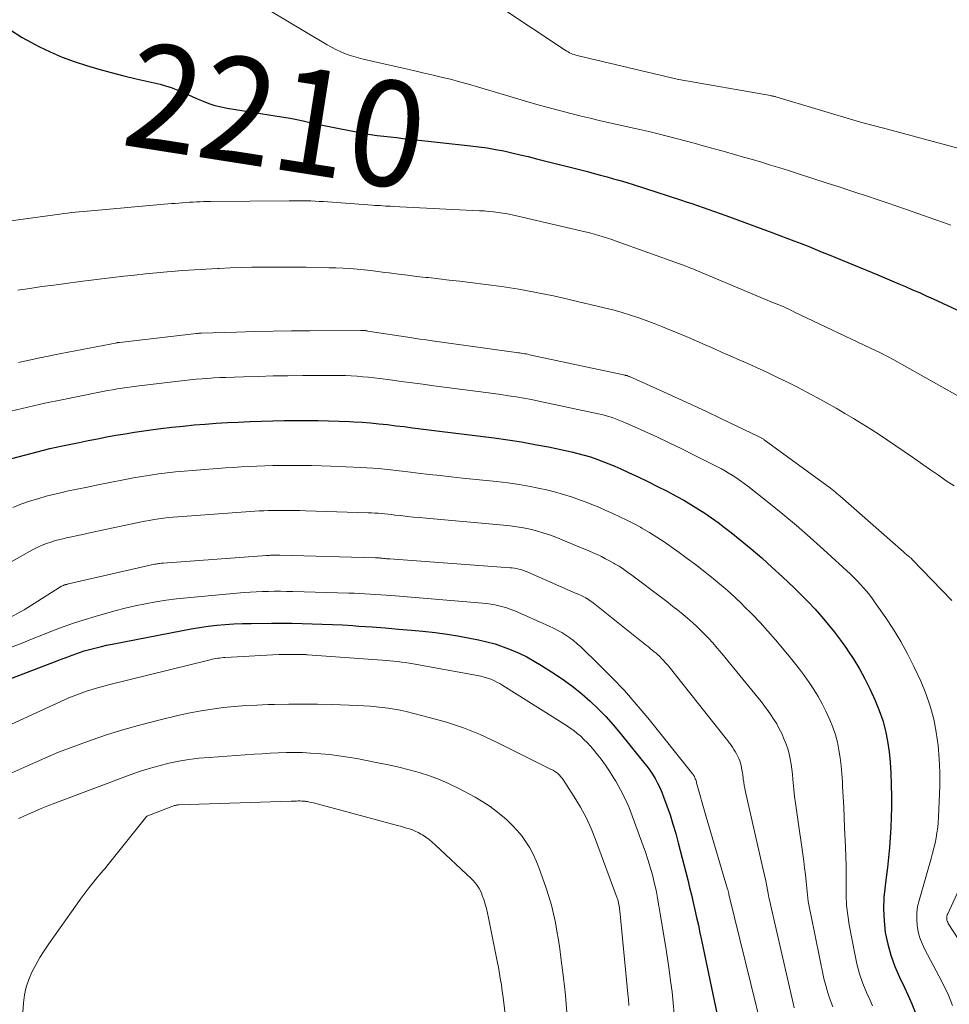
# Model space of a CAD drawing. Units: feet. Extents: x 1199172 to 1204172, y 7076370 to 7083870.
# Drawn here: x 1199572 to 1199660, y 7082296 to 7082389 of the extents above; entities that cross this region are included whole.
import ezdxf
from ezdxf.enums import TextEntityAlignment as Align

# ---------------------------------------------------------------- set-up
doc = ezdxf.new("R2010")
doc.units = ezdxf.units.FT
doc.header["$MEASUREMENT"] = 0
doc.layers.add('Level 44', color=7, linetype='Continuous', lineweight=0)
doc.layers.add('Level 45', color=7, linetype='Continuous', lineweight=0)
doc.styles.add('Style-ENGINEERING', font='ENGINEERING.shx')

msp = doc.modelspace()

# ---------------------------------------------------------------- linework, layer by layer
at = {"layer": 'Level 44', "color": 32, "linetype": 'Continuous', "lineweight": 30, "flags": 128}
for points, elevation in [([(1199571.18, 7082388.36), (1199572.37, 7082387.62), (1199573.6, 7082386.94), (1199573.93, 7082386.77), (1199575.03, 7082386.25), (1199576.15, 7082385.76), (1199577.3, 7082385.34), (1199578.46, 7082384.95), (1199579.63, 7082384.6), (1199580.81, 7082384.28), (1199582, 7082383.98), (1199583.19, 7082383.69), (1199585.47, 7082383.17), (1199585.98, 7082383.04), (1199586.49, 7082382.88), (1199586.98, 7082382.69), (1199587.46, 7082382.48), (1199587.94, 7082382.26), (1199588.42, 7082382.04), (1199588.91, 7082381.82), (1199589.39, 7082381.62), (1199589.53, 7082381.56), (1199590.09, 7082381.35), (1199590.66, 7082381.17), (1199591.24, 7082381.03), (1199591.82, 7082380.91), (1199596.58, 7082380.16), (1199597.2, 7082380.06), (1199597.81, 7082379.95), (1199598.43, 7082379.83), (1199599.04, 7082379.7), (1199599.66, 7082379.56), (1199600.27, 7082379.43), (1199600.88, 7082379.3), (1199601.5, 7082379.17), (1199604.22, 7082378.63), (1199604.83, 7082378.51), (1199605.44, 7082378.41), (1199606.06, 7082378.32), (1199606.68, 7082378.24), (1199607.29, 7082378.18), (1199607.91, 7082378.11), (1199608.53, 7082378.04), (1199609.15, 7082377.97), (1199614.91, 7082377.34), (1199615.7, 7082377.24), (1199616.49, 7082377.13), (1199617.28, 7082376.99), (1199618.07, 7082376.84), (1199618.85, 7082376.67), (1199619.63, 7082376.49), (1199620.41, 7082376.31), (1199621.19, 7082376.11), (1199625.4, 7082375.04), (1199626.02, 7082374.88), (1199626.65, 7082374.71), (1199627.27, 7082374.55), (1199627.89, 7082374.38), (1199628.51, 7082374.21), (1199629.13, 7082374.03), (1199629.75, 7082373.84), (1199630.37, 7082373.65), (1199634.86, 7082372.2), (1199635.4, 7082372.02), (1199635.94, 7082371.84), (1199636.47, 7082371.66), (1199637.01, 7082371.48), (1199637.55, 7082371.29), (1199638.08, 7082371.1), (1199638.62, 7082370.91), (1199639.15, 7082370.71), (1199643.61, 7082369.07), (1199644.28, 7082368.82), (1199644.96, 7082368.57), (1199645.63, 7082368.31), (1199646.3, 7082368.05), (1199646.96, 7082367.79), (1199647.63, 7082367.52), (1199648.3, 7082367.25), (1199648.96, 7082366.98), (1199653.6, 7082365.07), (1199654.26, 7082364.79), (1199654.92, 7082364.52), (1199655.57, 7082364.24), (1199656.23, 7082363.96), (1199656.88, 7082363.67), (1199657.53, 7082363.39), (1199658.18, 7082363.1), (1199658.83, 7082362.8), (1199661.97, 7082361.36)], 2210), ([(1199571.37, 7082347.63), (1199572.57, 7082347.97), (1199573.77, 7082348.29), (1199574.98, 7082348.58), (1199576.19, 7082348.85), (1199577.77, 7082349.17), (1199578.64, 7082349.35), (1199579.51, 7082349.52), (1199580.39, 7082349.69), (1199581.26, 7082349.85), (1199582.14, 7082350), (1199583.02, 7082350.14), (1199583.9, 7082350.27), (1199584.78, 7082350.39), (1199585.52, 7082350.48), (1199586.58, 7082350.61), (1199587.63, 7082350.73), (1199588.68, 7082350.83), (1199589.74, 7082350.92), (1199590.79, 7082350.99), (1199591.85, 7082351.06), (1199592.91, 7082351.11), (1199593.96, 7082351.16), (1199594.01, 7082351.16), (1199595.08, 7082351.19), (1199596.16, 7082351.22), (1199597.24, 7082351.24), (1199598.32, 7082351.25), (1199599.45, 7082351.25), (1199600.45, 7082351.24), (1199601.44, 7082351.23), (1199602.44, 7082351.19), (1199603.44, 7082351.15), (1199603.83, 7082351.13), (1199604.63, 7082351.08), (1199605.43, 7082351.02), (1199606.23, 7082350.94), (1199607.03, 7082350.86), (1199607.82, 7082350.76), (1199608.62, 7082350.67), (1199609.41, 7082350.57), (1199610.21, 7082350.47), (1199611.99, 7082350.25), (1199613.28, 7082350.09), (1199614.58, 7082349.93), (1199615.87, 7082349.76), (1199617.17, 7082349.6), (1199618.46, 7082349.43), (1199619.75, 7082349.23), (1199621.03, 7082348.99), (1199622.31, 7082348.74), (1199624.51, 7082348.27), (1199625.12, 7082348.13), (1199625.72, 7082347.97), (1199626.31, 7082347.79), (1199626.9, 7082347.59), (1199627.48, 7082347.37), (1199628.06, 7082347.15), (1199628.63, 7082346.91), (1199629.2, 7082346.66), (1199629.93, 7082346.33), (1199630.85, 7082345.9), (1199631.77, 7082345.46), (1199632.68, 7082345), (1199633.59, 7082344.53), (1199634.5, 7082344.05), (1199635.18, 7082343.68), (1199635.85, 7082343.29), (1199636.5, 7082342.88), (1199637.15, 7082342.45), (1199637.79, 7082342.01), (1199638.42, 7082341.56), (1199639.04, 7082341.09), (1199639.65, 7082340.61), (1199640.53, 7082339.91), (1199641.56, 7082339.07), (1199642.58, 7082338.2), (1199643.57, 7082337.31), (1199644.55, 7082336.4), (1199645.64, 7082335.37), (1199646.32, 7082334.71), (1199646.99, 7082334.03), (1199647.63, 7082333.33), (1199648.27, 7082332.62), (1199648.88, 7082331.89), (1199649.47, 7082331.15), (1199650.05, 7082330.39), (1199650.6, 7082329.62), (1199650.72, 7082329.44), (1199651.3, 7082328.56), (1199651.85, 7082327.66), (1199652.35, 7082326.73), (1199652.82, 7082325.78), (1199653.34, 7082324.66), (1199653.73, 7082323.72), (1199654.07, 7082322.77), (1199654.32, 7082321.8), (1199654.52, 7082320.81), (1199654.66, 7082319.8), (1199654.77, 7082318.8), (1199654.83, 7082317.78), (1199654.87, 7082316.77), (1199654.88, 7082315.46), (1199654.88, 7082314.51), (1199654.86, 7082313.56), (1199654.83, 7082312.61), (1199654.77, 7082311.66), (1199654.7, 7082310.71), (1199654.61, 7082309.76), (1199654.5, 7082308.82), (1199654.38, 7082307.88), (1199654.27, 7082307.07), (1199654.16, 7082305.96), (1199654.12, 7082304.86), (1199654.18, 7082303.75), (1199654.3, 7082302.64), (1199654.53, 7082301.55), (1199654.81, 7082300.48), (1199655.19, 7082299.43), (1199655.64, 7082298.41), (1199656.12, 7082297.42), (1199656.48, 7082296.65), (1199656.82, 7082295.88), (1199657.12, 7082295.09)], 2220), ([(1199566.05, 7082324.75), (1199575.83, 7082328.49), (1199576.17, 7082328.62), (1199576.52, 7082328.76), (1199576.86, 7082328.89), (1199577.21, 7082329.02), (1199577.55, 7082329.14), (1199577.9, 7082329.26), (1199578.25, 7082329.37), (1199578.61, 7082329.47), (1199578.89, 7082329.55), (1199579.38, 7082329.68), (1199579.88, 7082329.81), (1199580.38, 7082329.92), (1199580.89, 7082330.02), (1199587.59, 7082331.33), (1199588.39, 7082331.48), (1199589.2, 7082331.61), (1199590.01, 7082331.72), (1199590.83, 7082331.81), (1199591.64, 7082331.88), (1199592.46, 7082331.94), (1199593.28, 7082331.97), (1199594.1, 7082331.99), (1199596.03, 7082332.01), (1199597, 7082332.01), (1199597.96, 7082332.01), (1199598.93, 7082331.99), (1199599.89, 7082331.96), (1199600.85, 7082331.93), (1199601.82, 7082331.89), (1199602.78, 7082331.84), (1199603.74, 7082331.78), (1199604.32, 7082331.74), (1199605.58, 7082331.66), (1199606.83, 7082331.56), (1199608.08, 7082331.45), (1199609.33, 7082331.34), (1199610.41, 7082331.24), (1199611.56, 7082331.11), (1199612.71, 7082330.96), (1199613.86, 7082330.77), (1199615, 7082330.57), (1199615.68, 7082330.43), (1199616.47, 7082330.25), (1199617.26, 7082330.04), (1199618.02, 7082329.78), (1199618.79, 7082329.49), (1199619.53, 7082329.16), (1199620.26, 7082328.81), (1199620.97, 7082328.41), (1199621.67, 7082327.99), (1199622.97, 7082327.16), (1199623.84, 7082326.57), (1199624.68, 7082325.96), (1199625.49, 7082325.3), (1199626.28, 7082324.61), (1199627.04, 7082323.88), (1199627.77, 7082323.14), (1199628.47, 7082322.36), (1199629.14, 7082321.56), (1199631.35, 7082318.82), (1199631.65, 7082318.44), (1199631.93, 7082318.06), (1199632.19, 7082317.66), (1199632.44, 7082317.25), (1199632.67, 7082316.83), (1199632.89, 7082316.4), (1199633.08, 7082315.96), (1199633.25, 7082315.52), (1199633.56, 7082314.68), (1199633.86, 7082313.81), (1199634.14, 7082312.93), (1199634.4, 7082312.05), (1199634.64, 7082311.16), (1199635.54, 7082307.64), (1199635.72, 7082306.93), (1199635.89, 7082306.21), (1199636.06, 7082305.5), (1199636.23, 7082304.78), (1199636.39, 7082304.06), (1199636.55, 7082303.34), (1199636.7, 7082302.62), (1199636.85, 7082301.9), (1199638.45, 7082294.24)], 2230)]:
    msp.add_lwpolyline(points, dxfattribs=dict(at, elevation=elevation))
at = {"layer": 'Level 45', "color": 32, "linetype": 'Continuous', "lineweight": 0, "flags": 128}
for points, elevation in [([(1199617.31, 7082390.78), (1199623.91, 7082386.41), (1199624.05, 7082386.32), (1199624.18, 7082386.25), (1199624.32, 7082386.17), (1199624.47, 7082386.1), (1199624.61, 7082386.04), (1199624.76, 7082385.99), (1199624.91, 7082385.94), (1199625.06, 7082385.9), (1199634.68, 7082383.63), (1199634.71, 7082383.62), (1199643.39, 7082382.1), (1199643.45, 7082382.09), (1199643.52, 7082382.08), (1199643.58, 7082382.06), (1199643.65, 7082382.05), (1199643.71, 7082382.03), (1199643.78, 7082382.02), (1199643.84, 7082382), (1199643.91, 7082381.98), (1199651.95, 7082379.58), (1199654, 7082379.05), (1199654.03, 7082379.04), (1199663.65, 7082376.46)], 2206), ([(1199595.75, 7082390.23), (1199601.32, 7082386.91), (1199601.73, 7082386.69), (1199602.13, 7082386.47), (1199602.55, 7082386.28), (1199602.97, 7082386.1), (1199603.4, 7082385.94), (1199603.84, 7082385.8), (1199604.28, 7082385.67), (1199604.72, 7082385.56), (1199608.64, 7082384.68), (1199609.51, 7082384.48), (1199610.39, 7082384.27), (1199611.26, 7082384.07), (1199612.13, 7082383.86), (1199613.01, 7082383.65), (1199613.87, 7082383.42), (1199614.74, 7082383.18), (1199615.6, 7082382.94), (1199620.37, 7082381.52), (1199621.21, 7082381.27), (1199622.05, 7082381.03), (1199622.89, 7082380.8), (1199623.73, 7082380.58), (1199624.57, 7082380.36), (1199625.42, 7082380.15), (1199626.27, 7082379.95), (1199627.12, 7082379.75), (1199630.12, 7082379.08), (1199630.99, 7082378.89), (1199631.85, 7082378.68), (1199632.72, 7082378.47), (1199633.58, 7082378.26), (1199634.44, 7082378.03), (1199635.3, 7082377.81), (1199636.16, 7082377.58), (1199637.01, 7082377.34), (1199639.13, 7082376.76), (1199639.99, 7082376.52), (1199640.85, 7082376.27), (1199641.7, 7082376.02), (1199642.56, 7082375.77), (1199643.41, 7082375.51), (1199644.27, 7082375.25), (1199645.12, 7082374.98), (1199645.97, 7082374.71), (1199648.88, 7082373.77), (1199649.81, 7082373.47), (1199650.75, 7082373.16), (1199651.68, 7082372.85), (1199652.61, 7082372.54), (1199653.54, 7082372.23), (1199654.47, 7082371.91), (1199655.39, 7082371.59), (1199656.32, 7082371.27), (1199659.09, 7082370.31), (1199659.81, 7082370.06), (1199660.53, 7082369.8)], 2208), ([(1199570.59, 7082370.13), (1199575.92, 7082370.85), (1199576.29, 7082370.9), (1199576.66, 7082370.95), (1199577.03, 7082370.99), (1199577.41, 7082371.03), (1199577.78, 7082371.07), (1199578.15, 7082371.1), (1199578.53, 7082371.14), (1199578.9, 7082371.17), (1199586.18, 7082371.81), (1199586.53, 7082371.84), (1199586.87, 7082371.87), (1199587.22, 7082371.9), (1199587.56, 7082371.92), (1199587.59, 7082371.93), (1199587.92, 7082371.95), (1199588.25, 7082371.97), (1199588.58, 7082371.99), (1199588.92, 7082372.01), (1199589.25, 7082372.02), (1199589.58, 7082372.03), (1199589.91, 7082372.04), (1199590.24, 7082372.04), (1199597.7, 7082372.12), (1199598.11, 7082372.12), (1199598.52, 7082372.12), (1199598.93, 7082372.12), (1199599.34, 7082372.11), (1199599.75, 7082372.1), (1199600.16, 7082372.08), (1199600.56, 7082372.06), (1199600.97, 7082372.03), (1199605.6, 7082371.7), (1199605.85, 7082371.68), (1199606.09, 7082371.66), (1199606.34, 7082371.65), (1199606.59, 7082371.63), (1199606.84, 7082371.61), (1199607.09, 7082371.6), (1199607.34, 7082371.59), (1199607.59, 7082371.57), (1199615.78, 7082371.17), (1199616.22, 7082371.15), (1199616.67, 7082371.11), (1199617.11, 7082371.07), (1199617.55, 7082371.01), (1199617.99, 7082370.95), (1199618.42, 7082370.87), (1199618.86, 7082370.79), (1199619.29, 7082370.69), (1199625.39, 7082369.27), (1199625.82, 7082369.17), (1199626.24, 7082369.06), (1199626.67, 7082368.95), (1199627.09, 7082368.83), (1199627.51, 7082368.7), (1199627.93, 7082368.57), (1199628.35, 7082368.43), (1199628.76, 7082368.29), (1199634.77, 7082366.12), (1199635.04, 7082366.03), (1199635.31, 7082365.93), (1199635.58, 7082365.82), (1199635.84, 7082365.72), (1199636.11, 7082365.61), (1199636.37, 7082365.5), (1199636.64, 7082365.39), (1199636.9, 7082365.28), (1199643.7, 7082362.44), (1199643.94, 7082362.34), (1199644.19, 7082362.24), (1199644.43, 7082362.13), (1199644.67, 7082362.03), (1199644.91, 7082361.92), (1199645.15, 7082361.81), (1199645.39, 7082361.7), (1199645.63, 7082361.58), (1199653.49, 7082357.84), (1199653.7, 7082357.74), (1199653.9, 7082357.64), (1199654.11, 7082357.54), (1199654.31, 7082357.43), (1199654.51, 7082357.33), (1199654.71, 7082357.22), (1199654.91, 7082357.11), (1199655.11, 7082357), (1199661.18, 7082353.6)], 2212), ([(1199571.96, 7082363.63), (1199573.1, 7082363.79), (1199574.23, 7082363.96), (1199575.37, 7082364.11), (1199576.51, 7082364.27), (1199577.87, 7082364.45), (1199578.9, 7082364.58), (1199579.93, 7082364.71), (1199580.96, 7082364.83), (1199582, 7082364.95), (1199583.03, 7082365.06), (1199584.06, 7082365.17), (1199585.1, 7082365.26), (1199586.13, 7082365.36), (1199586.5, 7082365.39), (1199587.6, 7082365.48), (1199588.71, 7082365.56), (1199589.81, 7082365.62), (1199590.92, 7082365.69), (1199591.07, 7082365.69), (1199592.11, 7082365.74), (1199593.14, 7082365.78), (1199594.17, 7082365.8), (1199595.2, 7082365.82), (1199596.23, 7082365.82), (1199597.27, 7082365.82), (1199598.3, 7082365.81), (1199599.33, 7082365.8), (1199601.49, 7082365.76), (1199602.15, 7082365.74), (1199602.82, 7082365.71), (1199603.48, 7082365.67), (1199604.15, 7082365.61), (1199604.81, 7082365.55), (1199605.47, 7082365.48), (1199606.13, 7082365.4), (1199606.79, 7082365.31), (1199607.21, 7082365.26), (1199608.08, 7082365.15), (1199608.95, 7082365.04), (1199609.82, 7082364.94), (1199610.69, 7082364.84), (1199610.93, 7082364.82), (1199611.92, 7082364.71), (1199612.91, 7082364.59), (1199613.9, 7082364.47), (1199614.89, 7082364.35), (1199617.86, 7082363.96), (1199618.69, 7082363.84), (1199619.52, 7082363.71), (1199620.34, 7082363.57), (1199621.16, 7082363.42), (1199621.98, 7082363.26), (1199622.79, 7082363.08), (1199623.61, 7082362.9), (1199624.42, 7082362.71), (1199627.61, 7082361.95), (1199628.42, 7082361.75), (1199629.22, 7082361.53), (1199630.01, 7082361.29), (1199630.81, 7082361.03), (1199631.59, 7082360.75), (1199632.37, 7082360.47), (1199633.15, 7082360.16), (1199633.92, 7082359.84), (1199634.79, 7082359.47), (1199635.6, 7082359.12), (1199636.4, 7082358.78), (1199637.21, 7082358.43), (1199638.02, 7082358.08), (1199638.82, 7082357.72), (1199639.63, 7082357.37), (1199640.43, 7082357.01), (1199641.24, 7082356.65), (1199642.08, 7082356.27), (1199643.05, 7082355.83), (1199644.01, 7082355.38), (1199644.96, 7082354.91), (1199645.91, 7082354.44), (1199646.85, 7082353.95), (1199647.79, 7082353.45), (1199648.72, 7082352.93), (1199649.64, 7082352.41), (1199650.46, 7082351.93), (1199651.28, 7082351.44), (1199652.1, 7082350.95), (1199652.91, 7082350.44), (1199653.71, 7082349.92), (1199654.51, 7082349.39), (1199655.3, 7082348.85), (1199656.09, 7082348.31), (1199656.88, 7082347.77), (1199657.85, 7082347.08), (1199658.6, 7082346.57), (1199659.34, 7082346.05), (1199660.09, 7082345.54), (1199660.84, 7082345.04)], 2214), ([(1199572.01, 7082356.77), (1199574.04, 7082357.2), (1199576.07, 7082357.61), (1199581.37, 7082358.64), (1199581.39, 7082358.64), (1199581.41, 7082358.65), (1199581.43, 7082358.65), (1199581.45, 7082358.65), (1199581.53, 7082358.66), (1199581.55, 7082358.67), (1199581.57, 7082358.67), (1199581.59, 7082358.67), (1199581.61, 7082358.67), (1199588.91, 7082359.51), (1199588.97, 7082359.51), (1199589.02, 7082359.52), (1199589.08, 7082359.52), (1199589.13, 7082359.53), (1199589.19, 7082359.53), (1199589.24, 7082359.53), (1199589.3, 7082359.53), (1199589.35, 7082359.54), (1199592.72, 7082359.65), (1199594.45, 7082359.7), (1199596.19, 7082359.74), (1199597.93, 7082359.76), (1199599.66, 7082359.78), (1199604.52, 7082359.81), (1199604.6, 7082359.81), (1199604.69, 7082359.8), (1199604.77, 7082359.8), (1199604.85, 7082359.79), (1199604.94, 7082359.79), (1199605.02, 7082359.78), (1199605.1, 7082359.77), (1199605.18, 7082359.75), (1199608.98, 7082359.16), (1199609.55, 7082359.07), (1199610.12, 7082358.99), (1199610.7, 7082358.9), (1199611.27, 7082358.82), (1199619.27, 7082357.72), (1199619.43, 7082357.69), (1199619.58, 7082357.67), (1199619.74, 7082357.65), (1199619.9, 7082357.62), (1199620.06, 7082357.59), (1199620.21, 7082357.57), (1199620.37, 7082357.54), (1199620.53, 7082357.5), (1199629.59, 7082355.56), (1199629.65, 7082355.54), (1199629.72, 7082355.53), (1199629.78, 7082355.51), (1199629.84, 7082355.49), (1199629.9, 7082355.47), (1199629.96, 7082355.44), (1199630.02, 7082355.42), (1199630.08, 7082355.39), (1199632.89, 7082354.14), (1199634.35, 7082353.47), (1199635.8, 7082352.81), (1199637.25, 7082352.13), (1199638.7, 7082351.44), (1199642.33, 7082349.7), (1199642.39, 7082349.67), (1199642.45, 7082349.64), (1199642.52, 7082349.61), (1199642.58, 7082349.57), (1199642.64, 7082349.54), (1199642.69, 7082349.5), (1199642.75, 7082349.46), (1199642.81, 7082349.42), (1199649.09, 7082344.82), (1199649.25, 7082344.7), (1199649.41, 7082344.58), (1199649.56, 7082344.46), (1199649.71, 7082344.33), (1199650.01, 7082344.08), (1199656.01, 7082338.77), (1199656.08, 7082338.71), (1199656.15, 7082338.65), (1199656.22, 7082338.59), (1199656.3, 7082338.54), (1199656.37, 7082338.48), (1199656.44, 7082338.43), (1199656.51, 7082338.37), (1199656.58, 7082338.31), (1199656.64, 7082338.26), (1199656.71, 7082338.2), (1199656.77, 7082338.14), (1199656.84, 7082338.07), (1199660.62, 7082334.15)], 2216), ([(1199571.29, 7082352.13), (1199572.89, 7082352.53), (1199574.5, 7082352.89), (1199576.12, 7082353.23), (1199579.55, 7082353.92), (1199580.01, 7082354.01), (1199580.46, 7082354.09), (1199580.92, 7082354.17), (1199581.38, 7082354.25), (1199581.84, 7082354.32), (1199582.3, 7082354.39), (1199582.76, 7082354.45), (1199583.22, 7082354.51), (1199587.21, 7082354.99), (1199587.77, 7082355.06), (1199588.32, 7082355.11), (1199588.88, 7082355.17), (1199589.44, 7082355.21), (1199589.99, 7082355.25), (1199590.55, 7082355.29), (1199591.11, 7082355.32), (1199591.66, 7082355.34), (1199593.36, 7082355.4), (1199594.77, 7082355.44), (1199596.18, 7082355.48), (1199597.58, 7082355.5), (1199598.99, 7082355.51), (1199601.98, 7082355.52), (1199602.52, 7082355.52), (1199603.06, 7082355.51), (1199603.6, 7082355.49), (1199604.15, 7082355.46), (1199604.69, 7082355.41), (1199605.23, 7082355.37), (1199605.76, 7082355.31), (1199606.3, 7082355.24), (1199607.3, 7082355.1), (1199608.34, 7082354.97), (1199609.37, 7082354.83), (1199610.41, 7082354.69), (1199611.44, 7082354.55), (1199615.64, 7082354), (1199616.36, 7082353.91), (1199617.09, 7082353.81), (1199617.81, 7082353.71), (1199618.54, 7082353.6), (1199619.26, 7082353.49), (1199619.98, 7082353.37), (1199620.7, 7082353.24), (1199621.42, 7082353.09), (1199627.04, 7082351.9), (1199627.38, 7082351.82), (1199627.71, 7082351.73), (1199628.04, 7082351.64), (1199628.36, 7082351.53), (1199628.69, 7082351.42), (1199629.01, 7082351.3), (1199629.33, 7082351.17), (1199629.64, 7082351.03), (1199631.41, 7082350.23), (1199632.6, 7082349.69), (1199633.79, 7082349.13), (1199634.97, 7082348.56), (1199636.14, 7082347.97), (1199638.38, 7082346.84), (1199638.76, 7082346.65), (1199639.13, 7082346.44), (1199639.49, 7082346.23), (1199639.85, 7082346), (1199640.21, 7082345.77), (1199640.56, 7082345.53), (1199640.9, 7082345.28), (1199641.24, 7082345.02), (1199643.24, 7082343.44), (1199644.57, 7082342.37), (1199645.87, 7082341.27), (1199647.15, 7082340.15), (1199648.42, 7082339.01), (1199650.98, 7082336.65), (1199651.3, 7082336.34), (1199651.62, 7082336.02), (1199651.93, 7082335.69), (1199652.24, 7082335.36), (1199652.53, 7082335.02), (1199652.82, 7082334.68), (1199653.09, 7082334.32), (1199653.35, 7082333.95), (1199654.36, 7082332.51), (1199655.09, 7082331.4), (1199655.78, 7082330.27), (1199656.42, 7082329.1), (1199657.01, 7082327.91), (1199657.66, 7082326.5), (1199658.15, 7082325.32), (1199658.57, 7082324.13), (1199658.89, 7082322.9), (1199659.14, 7082321.65), (1199659.31, 7082320.39), (1199659.42, 7082319.12), (1199659.47, 7082317.85), (1199659.46, 7082316.58), (1199659.35, 7082313.6), (1199659.32, 7082313.1), (1199659.27, 7082312.6), (1199659.2, 7082312.11), (1199659.12, 7082311.62), (1199659.02, 7082311.13), (1199658.91, 7082310.64), (1199658.78, 7082310.16), (1199658.65, 7082309.68), (1199657.5, 7082305.68), (1199657.37, 7082305.1), (1199657.29, 7082304.51), (1199657.28, 7082303.91), (1199657.32, 7082303.31), (1199657.43, 7082302.72), (1199657.58, 7082302.15), (1199657.79, 7082301.59), (1199658.04, 7082301.04), (1199659.39, 7082298.53), (1199659.86, 7082297.61), (1199660.29, 7082296.68), (1199660.68, 7082295.72)], 2218), ([(1199571.46, 7082343), (1199572.24, 7082343.3), (1199573.04, 7082343.58), (1199573.84, 7082343.83), (1199574.64, 7082344.07), (1199575.46, 7082344.27), (1199576.28, 7082344.46), (1199576.59, 7082344.53), (1199577.57, 7082344.73), (1199578.56, 7082344.93), (1199579.54, 7082345.13), (1199580.52, 7082345.33), (1199582.14, 7082345.65), (1199582.93, 7082345.8), (1199583.73, 7082345.93), (1199584.53, 7082346.06), (1199585.33, 7082346.18), (1199586.13, 7082346.28), (1199586.93, 7082346.37), (1199587.74, 7082346.45), (1199588.54, 7082346.52), (1199591.65, 7082346.75), (1199592.4, 7082346.8), (1199593.15, 7082346.85), (1199593.9, 7082346.89), (1199594.65, 7082346.92), (1199595.4, 7082346.95), (1199596.15, 7082346.97), (1199596.9, 7082346.98), (1199597.65, 7082346.99), (1199597.99, 7082346.99), (1199598.91, 7082346.98), (1199599.83, 7082346.97), (1199600.75, 7082346.94), (1199601.66, 7082346.91), (1199604.52, 7082346.79), (1199605.08, 7082346.76), (1199605.64, 7082346.73), (1199606.19, 7082346.68), (1199606.75, 7082346.63), (1199607.31, 7082346.57), (1199607.86, 7082346.51), (1199608.42, 7082346.44), (1199608.98, 7082346.38), (1199609.96, 7082346.26), (1199611, 7082346.14), (1199612.05, 7082346.02), (1199613.1, 7082345.91), (1199614.15, 7082345.79), (1199617.39, 7082345.45), (1199618.46, 7082345.32), (1199619.53, 7082345.17), (1199620.59, 7082344.98), (1199621.65, 7082344.77), (1199622.01, 7082344.69), (1199622.88, 7082344.48), (1199623.74, 7082344.24), (1199624.59, 7082343.97), (1199625.44, 7082343.67), (1199625.75, 7082343.55), (1199626.43, 7082343.28), (1199627.11, 7082343.01), (1199627.78, 7082342.72), (1199628.44, 7082342.42), (1199629.1, 7082342.11), (1199629.76, 7082341.79), (1199630.4, 7082341.46), (1199631.05, 7082341.11), (1199631.2, 7082341.02), (1199631.91, 7082340.61), (1199632.61, 7082340.19), (1199633.3, 7082339.74), (1199633.97, 7082339.27), (1199634.72, 7082338.73), (1199635.5, 7082338.16), (1199636.28, 7082337.58), (1199637.05, 7082336.99), (1199637.81, 7082336.38), (1199638.55, 7082335.76), (1199639.28, 7082335.13), (1199640, 7082334.48), (1199640.71, 7082333.81), (1199640.88, 7082333.64), (1199641.66, 7082332.86), (1199642.41, 7082332.07), (1199643.15, 7082331.26), (1199643.86, 7082330.43), (1199645.18, 7082328.87), (1199645.67, 7082328.26), (1199646.16, 7082327.64), (1199646.63, 7082327.01), (1199647.08, 7082326.37), (1199647.51, 7082325.72), (1199647.92, 7082325.05), (1199648.29, 7082324.36), (1199648.64, 7082323.65), (1199649.03, 7082322.82), (1199649.31, 7082322.13), (1199649.56, 7082321.42), (1199649.75, 7082320.7), (1199649.9, 7082319.96), (1199650.01, 7082319.22), (1199650.1, 7082318.47), (1199650.17, 7082317.72), (1199650.22, 7082316.97), (1199650.25, 7082316.51), (1199650.3, 7082315.52), (1199650.35, 7082314.54), (1199650.4, 7082313.56), (1199650.44, 7082312.57), (1199650.52, 7082310.79), (1199650.55, 7082309.86), (1199650.57, 7082308.93), (1199650.58, 7082308), (1199650.57, 7082307.07), (1199650.58, 7082306.15), (1199650.63, 7082305.22), (1199650.73, 7082304.3), (1199650.88, 7082303.38), (1199651.39, 7082300.62), (1199651.6, 7082299.66), (1199651.86, 7082298.72), (1199652.18, 7082297.79), (1199652.56, 7082296.89), (1199652.82, 7082296.29), (1199653.09, 7082295.69)], 2222), ([(1199569.38, 7082336.77), (1199573.06, 7082338.83), (1199573.46, 7082339.04), (1199573.85, 7082339.24), (1199574.26, 7082339.41), (1199574.67, 7082339.57), (1199575.09, 7082339.71), (1199575.51, 7082339.85), (1199575.94, 7082339.96), (1199576.37, 7082340.06), (1199576.55, 7082340.1), (1199577.07, 7082340.22), (1199577.6, 7082340.33), (1199578.12, 7082340.44), (1199578.64, 7082340.55), (1199583.54, 7082341.6), (1199583.99, 7082341.69), (1199584.43, 7082341.77), (1199584.88, 7082341.85), (1199585.33, 7082341.92), (1199585.79, 7082341.98), (1199586.24, 7082342.03), (1199586.69, 7082342.07), (1199587.14, 7082342.11), (1199593.6, 7082342.59), (1199594.02, 7082342.62), (1199594.44, 7082342.65), (1199594.87, 7082342.67), (1199595.29, 7082342.69), (1199595.71, 7082342.7), (1199596.14, 7082342.72), (1199596.56, 7082342.72), (1199596.98, 7082342.72), (1199597.17, 7082342.72), (1199597.69, 7082342.72), (1199598.21, 7082342.72), (1199598.73, 7082342.7), (1199599.25, 7082342.69), (1199605.2, 7082342.49), (1199605.52, 7082342.48), (1199605.84, 7082342.46), (1199606.16, 7082342.44), (1199606.48, 7082342.41), (1199606.79, 7082342.38), (1199607.11, 7082342.35), (1199607.43, 7082342.32), (1199607.75, 7082342.28), (1199608.31, 7082342.22), (1199608.91, 7082342.15), (1199609.51, 7082342.09), (1199610.11, 7082342.03), (1199610.71, 7082341.97), (1199618.04, 7082341.33), (1199618.67, 7082341.26), (1199619.31, 7082341.17), (1199619.94, 7082341.06), (1199620.57, 7082340.93), (1199621.19, 7082340.78), (1199621.8, 7082340.6), (1199622.41, 7082340.39), (1199623.01, 7082340.17), (1199625.36, 7082339.21), (1199625.76, 7082339.04), (1199626.16, 7082338.87), (1199626.56, 7082338.69), (1199626.96, 7082338.52), (1199627.36, 7082338.33), (1199627.75, 7082338.13), (1199628.13, 7082337.93), (1199628.52, 7082337.71), (1199628.6, 7082337.66), (1199629.02, 7082337.41), (1199629.43, 7082337.14), (1199629.83, 7082336.86), (1199630.23, 7082336.58), (1199633.19, 7082334.34), (1199633.67, 7082333.97), (1199634.14, 7082333.6), (1199634.61, 7082333.23), (1199635.08, 7082332.85), (1199635.54, 7082332.46), (1199635.99, 7082332.06), (1199636.44, 7082331.65), (1199636.87, 7082331.23), (1199636.97, 7082331.13), (1199637.45, 7082330.65), (1199637.91, 7082330.15), (1199638.35, 7082329.65), (1199638.79, 7082329.13), (1199642.21, 7082324.94), (1199642.53, 7082324.54), (1199642.84, 7082324.14), (1199643.14, 7082323.72), (1199643.44, 7082323.3), (1199643.72, 7082322.88), (1199643.99, 7082322.44), (1199644.23, 7082321.99), (1199644.46, 7082321.53), (1199644.71, 7082320.98), (1199644.9, 7082320.53), (1199645.06, 7082320.07), (1199645.18, 7082319.6), (1199645.28, 7082319.12), (1199645.35, 7082318.63), (1199645.42, 7082318.14), (1199645.48, 7082317.66), (1199645.53, 7082317.17), (1199645.56, 7082316.85), (1199645.62, 7082316.21), (1199645.69, 7082315.56), (1199645.77, 7082314.91), (1199645.86, 7082314.27), (1199646.55, 7082309.41), (1199646.64, 7082308.77), (1199646.72, 7082308.14), (1199646.79, 7082307.5), (1199646.85, 7082306.86), (1199646.91, 7082306.23), (1199646.99, 7082305.59), (1199647.1, 7082304.96), (1199647.22, 7082304.34), (1199648.47, 7082298.29), (1199648.64, 7082297.6), (1199648.83, 7082296.92), (1199649.06, 7082296.25), (1199649.31, 7082295.59)], 2224), ([(1199570.47, 7082332.15), (1199572.54, 7082333.28), (1199576.1, 7082335.51), (1199576.14, 7082335.54), (1199576.19, 7082335.56), (1199576.24, 7082335.58), (1199576.28, 7082335.6), (1199576.33, 7082335.62), (1199576.38, 7082335.64), (1199576.43, 7082335.65), (1199576.48, 7082335.67), (1199576.51, 7082335.67), (1199576.57, 7082335.68), (1199576.63, 7082335.7), (1199576.69, 7082335.71), (1199576.76, 7082335.73), (1199584.93, 7082337.6), (1199585.03, 7082337.62), (1199585.13, 7082337.64), (1199585.24, 7082337.66), (1199585.34, 7082337.68), (1199585.44, 7082337.69), (1199585.54, 7082337.7), (1199585.65, 7082337.71), (1199585.75, 7082337.72), (1199595.55, 7082338.43), (1199595.64, 7082338.44), (1199595.74, 7082338.45), (1199595.83, 7082338.45), (1199595.93, 7082338.46), (1199596.03, 7082338.46), (1199596.12, 7082338.46), (1199596.22, 7082338.46), (1199596.32, 7082338.46), (1199596.36, 7082338.46), (1199596.48, 7082338.46), (1199596.6, 7082338.46), (1199596.71, 7082338.46), (1199596.83, 7082338.46), (1199605.89, 7082338.23), (1199605.96, 7082338.22), (1199606.04, 7082338.22), (1199606.12, 7082338.21), (1199606.2, 7082338.21), (1199606.28, 7082338.2), (1199606.36, 7082338.19), (1199606.44, 7082338.18), (1199606.52, 7082338.17), (1199606.66, 7082338.16), (1199606.81, 7082338.15), (1199606.96, 7082338.13), (1199607.11, 7082338.12), (1199607.26, 7082338.11), (1199618.68, 7082337.28), (1199618.89, 7082337.26), (1199619.09, 7082337.23), (1199619.3, 7082337.2), (1199619.5, 7082337.15), (1199619.71, 7082337.1), (1199619.9, 7082337.04), (1199620.1, 7082336.96), (1199620.29, 7082336.89), (1199624.95, 7082334.84), (1199625.08, 7082334.79), (1199625.22, 7082334.73), (1199625.35, 7082334.67), (1199625.48, 7082334.61), (1199625.61, 7082334.54), (1199625.74, 7082334.48), (1199625.87, 7082334.41), (1199626, 7082334.33), (1199626.02, 7082334.32), (1199626.16, 7082334.23), (1199626.29, 7082334.14), (1199626.43, 7082334.04), (1199626.55, 7082333.94), (1199631.63, 7082329.89), (1199631.81, 7082329.75), (1199631.99, 7082329.6), (1199632.17, 7082329.45), (1199632.35, 7082329.3), (1199632.53, 7082329.15), (1199632.71, 7082329), (1199632.88, 7082328.84), (1199633.04, 7082328.67), (1199633.08, 7082328.63), (1199633.26, 7082328.44), (1199633.44, 7082328.25), (1199633.61, 7082328.05), (1199633.77, 7082327.85), (1199639.23, 7082321.01), (1199639.37, 7082320.82), (1199639.52, 7082320.63), (1199639.66, 7082320.43), (1199639.8, 7082320.23), (1199639.93, 7082320.03), (1199640.05, 7082319.83), (1199640.17, 7082319.62), (1199640.27, 7082319.4), (1199640.39, 7082319.15), (1199640.48, 7082318.94), (1199640.55, 7082318.72), (1199640.61, 7082318.5), (1199640.66, 7082318.27), (1199640.69, 7082318.05), (1199640.73, 7082317.82), (1199640.76, 7082317.59), (1199640.79, 7082317.36), (1199640.81, 7082317.21), (1199640.86, 7082316.9), (1199640.91, 7082316.6), (1199640.96, 7082316.3), (1199641.03, 7082316), (1199642.84, 7082308.07), (1199642.92, 7082307.72), (1199642.99, 7082307.37), (1199643.06, 7082307.03), (1199643.12, 7082306.68), (1199643.19, 7082306.33), (1199643.25, 7082305.98), (1199643.33, 7082305.63), (1199643.4, 7082305.29), (1199645.54, 7082295.92), (1199645.64, 7082295.5)], 2226), ([(1199571.25, 7082329.69), (1199572.25, 7082330.08), (1199573.25, 7082330.48), (1199574.24, 7082330.87), (1199575.24, 7082331.27), (1199576.24, 7082331.65), (1199577.24, 7082332.01), (1199578.26, 7082332.34), (1199579.29, 7082332.64), (1199581.17, 7082333.17), (1199582.13, 7082333.42), (1199583.1, 7082333.65), (1199584.07, 7082333.85), (1199585.05, 7082334.03), (1199586.03, 7082334.18), (1199587.02, 7082334.31), (1199588.01, 7082334.43), (1199589, 7082334.52), (1199593.44, 7082334.91), (1199594.01, 7082334.96), (1199594.58, 7082334.99), (1199595.16, 7082335.02), (1199595.73, 7082335.03), (1199596.31, 7082335.04), (1199596.89, 7082335.04), (1199597.46, 7082335.03), (1199598.04, 7082335.02), (1199603.36, 7082334.86), (1199603.87, 7082334.85), (1199604.37, 7082334.83), (1199604.88, 7082334.8), (1199605.39, 7082334.77), (1199605.89, 7082334.74), (1199606.4, 7082334.71), (1199606.9, 7082334.67), (1199607.41, 7082334.63), (1199616.05, 7082333.91), (1199616.45, 7082333.87), (1199616.84, 7082333.82), (1199617.23, 7082333.75), (1199617.62, 7082333.67), (1199618, 7082333.57), (1199618.38, 7082333.46), (1199618.75, 7082333.32), (1199619.12, 7082333.17), (1199622.4, 7082331.72), (1199622.8, 7082331.53), (1199623.21, 7082331.33), (1199623.6, 7082331.11), (1199623.98, 7082330.87), (1199624.35, 7082330.62), (1199624.71, 7082330.35), (1199625.06, 7082330.06), (1199625.39, 7082329.76), (1199627.18, 7082328.03), (1199628.38, 7082326.83), (1199629.55, 7082325.61), (1199630.66, 7082324.33), (1199631.75, 7082323.03), (1199636.03, 7082317.67), (1199636.06, 7082317.63), (1199636.09, 7082317.59), (1199636.12, 7082317.54), (1199636.15, 7082317.5), (1199636.17, 7082317.45), (1199636.19, 7082317.41), (1199636.21, 7082317.36), (1199636.23, 7082317.31), (1199636.26, 7082317.22), (1199636.3, 7082317.13), (1199636.33, 7082317.04), (1199636.36, 7082316.94), (1199636.38, 7082316.84), (1199637.29, 7082313.63), (1199639.33, 7082306.76), (1199639.35, 7082306.69), (1199639.37, 7082306.63), (1199639.38, 7082306.57), (1199639.4, 7082306.51), (1199639.41, 7082306.44), (1199639.43, 7082306.38), (1199639.45, 7082306.32), (1199639.46, 7082306.26), (1199642.58, 7082293.53)], 2228), ([(1199569.74, 7082321.7), (1199576.44, 7082324.75), (1199576.94, 7082324.97), (1199577.44, 7082325.18), (1199577.95, 7082325.37), (1199578.47, 7082325.55), (1199578.99, 7082325.71), (1199579.51, 7082325.87), (1199580.03, 7082326.01), (1199580.56, 7082326.15), (1199590.22, 7082328.54), (1199590.39, 7082328.58), (1199590.57, 7082328.62), (1199590.75, 7082328.65), (1199590.92, 7082328.68), (1199591.1, 7082328.7), (1199591.28, 7082328.72), (1199591.46, 7082328.74), (1199591.64, 7082328.75), (1199596.74, 7082329.04), (1199598.89, 7082329.04), (1199598.96, 7082329.04), (1199599.03, 7082329.04), (1199599.1, 7082329.03), (1199599.17, 7082329.03), (1199599.24, 7082329.03), (1199599.31, 7082329.03), (1199599.38, 7082329.02), (1199599.45, 7082329.02), (1199606.52, 7082328.5), (1199606.89, 7082328.47), (1199607.26, 7082328.44), (1199607.63, 7082328.4), (1199608, 7082328.37), (1199608.37, 7082328.32), (1199608.74, 7082328.27), (1199609.1, 7082328.21), (1199609.47, 7082328.15), (1199615.59, 7082327.04), (1199615.9, 7082326.97), (1199616.22, 7082326.89), (1199616.53, 7082326.8), (1199616.84, 7082326.69), (1199617.14, 7082326.56), (1199617.43, 7082326.42), (1199617.72, 7082326.27), (1199618, 7082326.1), (1199624.02, 7082322.29), (1199624.37, 7082322.05), (1199624.72, 7082321.81), (1199625.05, 7082321.54), (1199625.38, 7082321.27), (1199625.69, 7082320.97), (1199626, 7082320.67), (1199626.28, 7082320.36), (1199626.56, 7082320.04), (1199626.89, 7082319.64), (1199627.32, 7082319.09), (1199627.73, 7082318.54), (1199628.11, 7082317.97), (1199628.47, 7082317.39), (1199628.71, 7082317), (1199629.16, 7082316.2), (1199629.57, 7082315.39), (1199629.94, 7082314.56), (1199630.28, 7082313.71), (1199631.53, 7082310.27), (1199631.77, 7082309.56), (1199631.99, 7082308.84), (1199632.19, 7082308.12), (1199632.37, 7082307.38), (1199632.53, 7082306.65), (1199632.68, 7082305.91), (1199632.81, 7082305.16), (1199632.94, 7082304.42), (1199633.47, 7082301.21), (1199633.63, 7082300.16), (1199633.79, 7082299.11), (1199633.92, 7082298.06), (1199634.05, 7082297.01), (1199634.16, 7082295.96), (1199634.26, 7082294.9)], 2232), ([(1199571.09, 7082317.67), (1199572.79, 7082318.45), (1199574.3, 7082319.11), (1199575.82, 7082319.75), (1199577.35, 7082320.34), (1199578.9, 7082320.91), (1199580.45, 7082321.44), (1199582.02, 7082321.93), (1199583.61, 7082322.37), (1199585.2, 7082322.78), (1199587.26, 7082323.27), (1199588.31, 7082323.5), (1199589.35, 7082323.7), (1199590.41, 7082323.86), (1199591.46, 7082323.99), (1199592.53, 7082324.09), (1199593.59, 7082324.18), (1199594.65, 7082324.24), (1199595.72, 7082324.28), (1199596.32, 7082324.3), (1199597.68, 7082324.33), (1199599.04, 7082324.33), (1199600.41, 7082324.32), (1199601.77, 7082324.28), (1199604.22, 7082324.19), (1199604.8, 7082324.16), (1199605.38, 7082324.12), (1199605.95, 7082324.07), (1199606.53, 7082324.01), (1199607.1, 7082323.94), (1199607.68, 7082323.85), (1199608.24, 7082323.74), (1199608.81, 7082323.61), (1199611.01, 7082323.07), (1199612.65, 7082322.61), (1199614.27, 7082322.07), (1199615.85, 7082321.43), (1199617.4, 7082320.72), (1199622.59, 7082318.13), (1199622.76, 7082318.04), (1199622.93, 7082317.94), (1199623.08, 7082317.82), (1199623.24, 7082317.7), (1199623.38, 7082317.57), (1199623.51, 7082317.43), (1199623.63, 7082317.28), (1199623.75, 7082317.12), (1199624.77, 7082315.53), (1199625.35, 7082314.55), (1199625.89, 7082313.55), (1199626.36, 7082312.52), (1199626.79, 7082311.47), (1199628.84, 7082305.9), (1199628.9, 7082305.76), (1199628.94, 7082305.61), (1199628.98, 7082305.46), (1199629.01, 7082305.3), (1199629.04, 7082305.15), (1199629.06, 7082305), (1199629.08, 7082304.84), (1199629.1, 7082304.69), (1199629.9, 7082296.5), (1199629.91, 7082296.3), (1199629.93, 7082296.11), (1199629.94, 7082295.92), (1199629.94, 7082295.72)], 2234), ([(1199572.01, 7082313.46), (1199572.4, 7082313.64), (1199572.88, 7082313.86), (1199573.52, 7082314.14), (1199574.16, 7082314.41), (1199574.81, 7082314.67), (1199575.46, 7082314.93), (1199582.6, 7082317.61), (1199583.51, 7082317.93), (1199584.42, 7082318.22), (1199585.35, 7082318.48), (1199586.29, 7082318.71), (1199587.24, 7082318.9), (1199588.19, 7082319.07), (1199589.14, 7082319.18), (1199590.1, 7082319.27), (1199594.38, 7082319.57), (1199595.14, 7082319.62), (1199595.91, 7082319.66), (1199596.67, 7082319.69), (1199597.44, 7082319.72), (1199598.21, 7082319.72), (1199598.98, 7082319.72), (1199599.74, 7082319.68), (1199600.51, 7082319.63), (1199600.71, 7082319.62), (1199601.57, 7082319.53), (1199602.43, 7082319.43), (1199603.29, 7082319.3), (1199604.14, 7082319.15), (1199606.13, 7082318.76), (1199607.12, 7082318.56), (1199608.11, 7082318.33), (1199609.09, 7082318.09), (1199610.06, 7082317.83), (1199611.03, 7082317.52), (1199611.97, 7082317.17), (1199612.89, 7082316.76), (1199613.8, 7082316.32), (1199615.36, 7082315.48), (1199616.09, 7082315.05), (1199616.8, 7082314.59), (1199617.48, 7082314.08), (1199618.14, 7082313.54), (1199618.39, 7082313.32), (1199618.88, 7082312.84), (1199619.35, 7082312.34), (1199619.78, 7082311.81), (1199620.18, 7082311.26), (1199620.54, 7082310.67), (1199620.87, 7082310.08), (1199621.15, 7082309.45), (1199621.41, 7082308.82), (1199622.1, 7082306.85), (1199622.36, 7082306.05), (1199622.6, 7082305.24), (1199622.8, 7082304.43), (1199622.98, 7082303.6), (1199623.13, 7082302.77), (1199623.28, 7082301.94), (1199623.4, 7082301.1), (1199623.51, 7082300.26), (1199623.76, 7082298.33), (1199623.85, 7082297.52), (1199623.94, 7082296.7), (1199624.01, 7082295.88), (1199624.07, 7082295.06)], 2236), ([(1199572.26, 7082292.78), (1199572.48, 7082295.95), (1199572.57, 7082296.71), (1199572.73, 7082297.46), (1199572.98, 7082298.19), (1199573.28, 7082298.89), (1199573.65, 7082299.58), (1199574.04, 7082300.26), (1199574.45, 7082300.91), (1199574.89, 7082301.56), (1199577.58, 7082305.37), (1199577.86, 7082305.76), (1199578.15, 7082306.15), (1199578.43, 7082306.54), (1199578.73, 7082306.92), (1199578.97, 7082307.24), (1199579.15, 7082307.46), (1199579.32, 7082307.68), (1199579.5, 7082307.89), (1199579.68, 7082308.1), (1199579.87, 7082308.31), (1199580.05, 7082308.52), (1199580.23, 7082308.73), (1199580.4, 7082308.95), (1199584.2, 7082313.7), (1199586.57, 7082314.61), (1199586.65, 7082314.64), (1199586.73, 7082314.67), (1199586.82, 7082314.69), (1199586.9, 7082314.71), (1199586.98, 7082314.73), (1199587.07, 7082314.74), (1199587.15, 7082314.75), (1199587.24, 7082314.75), (1199597.9, 7082315.11), (1199598.07, 7082315.11), (1199598.24, 7082315.12), (1199598.4, 7082315.12), (1199598.57, 7082315.13), (1199598.74, 7082315.13), (1199598.91, 7082315.12), (1199599.08, 7082315.11), (1199599.24, 7082315.1), (1199599.28, 7082315.09), (1199599.46, 7082315.07), (1199599.65, 7082315.03), (1199599.83, 7082315), (1199600.01, 7082314.95), (1199607.99, 7082312.81), (1199608.28, 7082312.73), (1199608.56, 7082312.65), (1199608.85, 7082312.56), (1199609.13, 7082312.47), (1199609.4, 7082312.38), (1199609.68, 7082312.26), (1199609.94, 7082312.14), (1199610.2, 7082311.99), (1199610.36, 7082311.9), (1199610.68, 7082311.69), (1199610.99, 7082311.47), (1199611.29, 7082311.23), (1199611.58, 7082310.98), (1199615, 7082307.74), (1199615.16, 7082307.57), (1199615.33, 7082307.39), (1199615.48, 7082307.21), (1199615.62, 7082307.01), (1199615.74, 7082306.81), (1199615.86, 7082306.6), (1199615.96, 7082306.39), (1199616.04, 7082306.16), (1199616.18, 7082305.77), (1199616.31, 7082305.34), (1199616.43, 7082304.91), (1199616.54, 7082304.47), (1199616.64, 7082304.03), (1199617.49, 7082299.77), (1199617.57, 7082299.36), (1199617.64, 7082298.95), (1199617.71, 7082298.53), (1199617.78, 7082298.12), (1199617.85, 7082297.71), (1199617.91, 7082297.3), (1199617.96, 7082296.88), (1199618.02, 7082296.47), (1199618.49, 7082292.56)], 2238), ([(1199663.54, 7082311.6), (1199660.22, 7082304.43), (1199660.18, 7082304.32), (1199660.15, 7082304.2), (1199660.13, 7082304.08), (1199660.13, 7082303.96), (1199660.15, 7082303.84), (1199660.18, 7082303.73), (1199660.23, 7082303.62), (1199660.28, 7082303.51), (1199662.18, 7082300.58)], 2216)]:
    msp.add_lwpolyline(points, dxfattribs=dict(at, elevation=elevation))

# ---------------------------------------------------------------- texts
at = {"layer": 'Level 44', "color": 32, "linetype": 'Continuous', "lineweight": 13, "style": 'Style-ENGINEERING', "width": 0.94}
msp.add_text(' 2210 ', height=10, rotation=351.0629, dxfattribs=at).set_placement((1199596.447, 7082380.182, 2210), align=Align.MIDDLE_CENTER)

doc.saveas('drawing.dxf')
